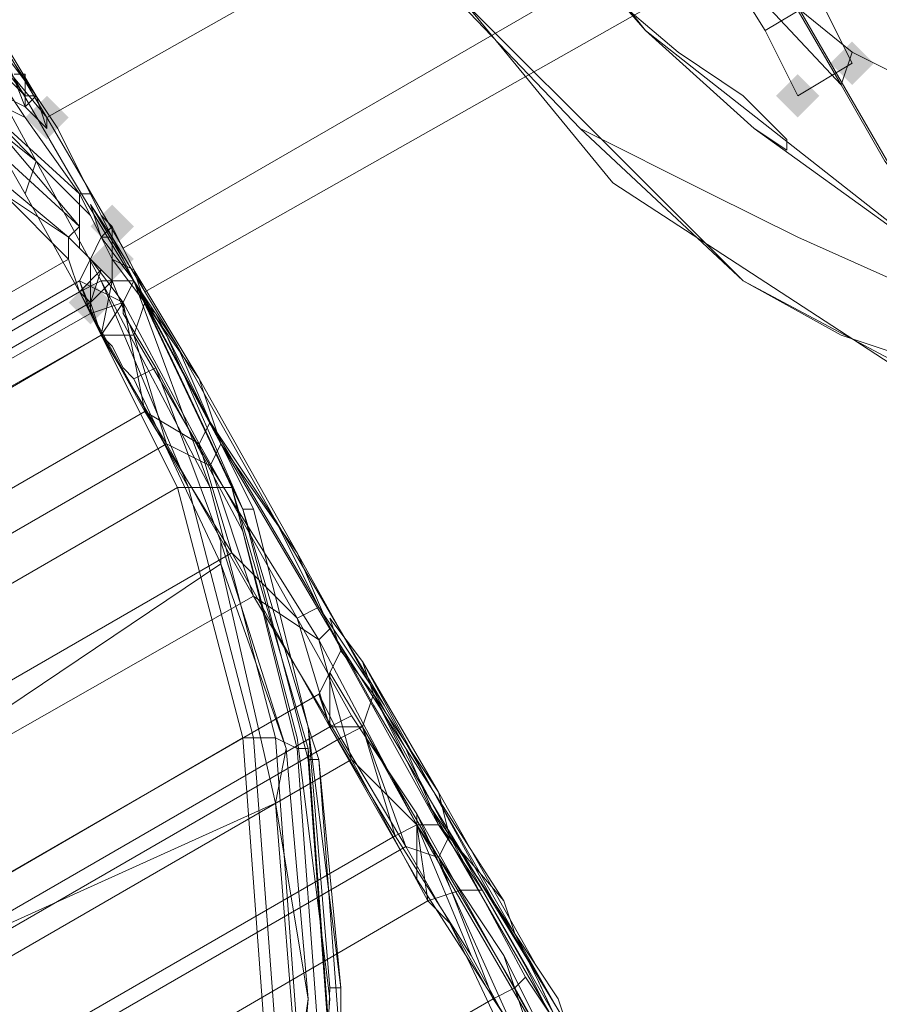
# Model space of a CAD drawing. Units: millimetres. Extents: x 325621 to 333159, y -78910 to -72358.
# Drawn here: x 327965 to 328000, y -77299 to -77259 of the extents above; entities that cross this region are included whole.
import ezdxf

# ---------------------------------------------------------------- set-up
doc = ezdxf.new("R2010")
doc.units = ezdxf.units.MM
doc.layers.add('МАФЫ НАШИ', color=250, linetype='Continuous', lineweight=25)

# ---------------------------------------------------------------- blocks, each defined once
blk = doc.blocks.new('орьнгл7')
at = {"layer": 'МАФЫ НАШИ'}
for points in [[(327999.615, -77260.76), (327999.169, -77260.314), (327998.723, -77259.868), (327998.277, -77260.314), (327997.831, -77260.76), (327998.277, -77261.206), (327998.723, -77261.652), (327999.169, -77261.206)], [(327999.615, -77260.76), (327999.169, -77260.314), (327998.723, -77259.868), (327998.277, -77260.314), (327997.831, -77260.76), (327998.277, -77261.206), (327998.723, -77261.652), (327999.169, -77261.206)], [(327997.385, -77262.098), (327996.939, -77261.652), (327996.493, -77261.206), (327996.047, -77261.652), (327995.601, -77262.098), (327996.047, -77262.545), (327996.493, -77262.991), (327996.939, -77262.545)], [(327997.385, -77262.098), (327996.939, -77261.652), (327996.493, -77261.206), (327996.047, -77261.652), (327995.601, -77262.098), (327996.047, -77262.545), (327996.493, -77262.991), (327996.939, -77262.545)], [(327966.609, -77262.991), (327966.163, -77262.545), (327965.717, -77262.098), (327965.271, -77262.545), (327964.825, -77262.991), (327965.271, -77263.437), (327965.717, -77263.883), (327966.163, -77263.437)], [(327969.285, -77267.451), (327968.839, -77267.005), (327968.393, -77266.559), (327967.947, -77267.005), (327967.501, -77267.451), (327967.947, -77267.897), (327968.393, -77268.343), (327968.839, -77267.897)], [(327969.285, -77268.789), (327968.839, -77268.343), (327968.393, -77267.897), (327967.947, -77268.343), (327967.501, -77268.789), (327967.947, -77269.235), (327968.393, -77269.681), (327968.839, -77269.235)], [(327968.393, -77270.573), (327967.947, -77270.127), (327967.501, -77269.681), (327967.055, -77270.127), (327966.609, -77270.573), (327967.055, -77271.019), (327967.501, -77271.465), (327967.947, -77271.019)], [(327968.393, -77270.573), (327967.947, -77270.127), (327967.501, -77269.681), (327967.055, -77270.127), (327966.609, -77270.573), (327967.055, -77271.019), (327967.501, -77271.465), (327967.947, -77271.019)]]:
    blk.add_hatch(color=18, dxfattribs=at).paths.add_polyline_path(points)
at = {"layer": 'МАФЫ НАШИ', "color": 18, "lineweight": 13}
for points in [[(327964.825, -77210.805), (327968.393, -77233.552), (327969.731, -77233.999), (327968.393, -77233.552), (327978.206, -77253.624), (327976.868, -77249.61), (327978.206, -77253.624), (327987.572, -77263.437), (327992.925, -77266.113), (327996.493, -77267.897), (328000.507, -77269.681), (327996.493, -77267.897), (327992.925, -77266.113), (327987.572, -77263.437), (327994.263, -77269.681), (327998.277, -77271.911), (328003.63, -77273.695)], [(328003.63, -77273.695), (327998.277, -77271.911), (327994.263, -77269.681), (328014.334, -77280.386)], [(328014.334, -77280.386), (327994.263, -77269.681), (327998.277, -77271.911), (328003.63, -77273.695)], [(328003.63, -77273.695), (327998.277, -77271.911), (327994.263, -77269.681), (327987.572, -77263.437), (327994.263, -77269.681), (327978.206, -77253.624)], [(328079.455, -77271.019), (328058.937, -77280.832), (328036.636, -77284.4), (328014.334, -77280.386), (327994.263, -77269.681), (327978.206, -77253.624), (327968.393, -77233.552), (327964.825, -77210.805), (327968.839, -77188.503), (327979.544, -77168.432), (327995.601, -77152.821), (328016.118, -77142.562), (328038.42, -77139.44), (328060.722, -77143.454)], [(328060.722, -77143.454), (328038.42, -77139.44), (328016.118, -77142.562), (327995.601, -77152.821), (327979.544, -77168.432), (327968.839, -77188.503), (327964.825, -77210.805), (327968.393, -77233.552), (327978.206, -77253.624), (327994.263, -77269.681), (328014.334, -77280.386), (328036.636, -77284.4), (328058.937, -77280.832), (328079.455, -77271.019)], [(327987.572, -77263.437), (327992.925, -77266.113), (327996.493, -77267.897), (328000.507, -77269.681), (327996.493, -77267.897), (327992.925, -77266.113), (327987.572, -77263.437), (327978.206, -77253.624), (327976.868, -77249.61), (327978.206, -77253.624), (327968.393, -77233.552), (327969.731, -77233.999), (327968.393, -77233.552), (327964.825, -77210.805), (327966.163, -77212.589), (327964.825, -77210.805), (327968.839, -77188.503), (327967.501, -77198.762), (327968.839, -77188.503)], [(328066.966, -77145.684), (328045.11, -77139.886), (328022.363, -77141.224), (328001.399, -77149.253), (327983.558, -77163.526), (327971.515, -77182.259), (327965.271, -77204.114), (327966.609, -77226.862), (327974.638, -77248.272), (327988.911, -77265.667), (328008.09, -77278.156), (328029.945, -77283.954), (328052.693, -77282.616), (328058.937, -77280.832), (328066.074, -77278.602), (328058.937, -77280.832), (328079.455, -77271.019)], [(327963.487, -77260.314), (327964.825, -77262.098), (327963.041, -77260.314), (327964.825, -77262.098), (327963.487, -77260.314), (327965.717, -77262.991), (327963.487, -77260.314)], [(327963.933, -77262.098), (327964.825, -77262.545), (327965.717, -77263.437), (327965.717, -77262.991), (327965.717, -77263.437), (327965.271, -77262.098), (327962.595, -77257.638)], [(327963.933, -77260.314), (327964.825, -77262.545), (327963.933, -77262.098)], [(327962.595, -77257.638), (327965.271, -77262.098), (327963.933, -77260.314)], [(327998.723, -77260.314), (328007.644, -77264.775), (328012.55, -77267.451), (328007.644, -77264.775), (327998.723, -77260.314), (327998.277, -77261.652), (327991.587, -77254.516), (327998.723, -77260.314), (327991.587, -77254.516), (327986.234, -77246.487), (327988.018, -77246.487), (327986.234, -77246.487), (327981.774, -77237.567), (327983.558, -77235.783), (327981.774, -77237.567), (327979.098, -77228.646), (327975.53, -77222.402)], [(327971.515, -77212.143), (327971.961, -77215.711), (327972.407, -77214.819), (327971.961, -77215.711), (327973.299, -77217.941), (327975.53, -77222.402), (327979.098, -77228.646), (327981.774, -77237.567), (327983.558, -77235.783), (327981.774, -77237.567), (327986.234, -77246.487), (327988.018, -77246.487), (327986.234, -77246.487), (327991.587, -77254.516), (327998.723, -77260.314), (327991.587, -77254.516), (327998.277, -77261.652), (327998.723, -77260.314), (327998.277, -77261.652)], [(327963.041, -77262.991), (327965.271, -77264.775), (327964.825, -77266.113), (327963.041, -77262.991)], [(327963.933, -77262.098), (327964.825, -77262.545), (327965.271, -77262.098), (327965.717, -77263.437), (327964.825, -77262.545), (327965.717, -77263.437), (327965.717, -77262.991), (327965.717, -77263.437), (327965.271, -77262.098), (327962.595, -77257.638)], [(327990.695, -77252.286), (327995.155, -77259.422), (327997.385, -77258.084), (327995.155, -77259.422), (327996.493, -77262.098), (327998.723, -77260.76), (327996.493, -77262.098), (327995.155, -77259.422), (327997.385, -77258.084), (327995.155, -77259.422), (327990.695, -77252.286)], [(327977.76, -77224.186), (327981.774, -77231.322), (327987.572, -77241.135), (327993.371, -77250.948), (327997.385, -77258.084), (327998.723, -77260.76), (327996.493, -77262.098), (327998.723, -77260.76), (327997.385, -77258.084), (327993.371, -77250.948), (327987.572, -77241.135), (327981.774, -77231.322), (327977.76, -77224.186)], [(327990.695, -77252.286), (327995.155, -77259.422), (327997.385, -77258.084), (327995.155, -77259.422), (327996.493, -77262.098), (327998.723, -77260.76), (327996.493, -77262.098), (327995.155, -77259.422), (327997.385, -77258.084), (327995.155, -77259.422), (327990.695, -77252.286)], [(327977.76, -77224.186), (327981.774, -77231.322), (327987.572, -77241.135), (327993.371, -77250.948), (327997.385, -77258.084), (327998.723, -77260.76), (327996.493, -77262.098), (327998.723, -77260.76), (327997.385, -77258.084), (327993.371, -77250.948), (327987.572, -77241.135), (327981.774, -77231.322), (327977.76, -77224.186)], [(327975.976, -77302.241), (327976.422, -77299.119), (327975.53, -77310.27), (327976.422, -77299.119), (327975.084, -77291.091), (327975.53, -77288.86), (327976.422, -77299.119), (327975.53, -77288.86), (327972.853, -77281.278), (327972.853, -77280.386), (327975.53, -77288.86), (327972.853, -77280.386), (327972.853, -77281.278), (327969.285, -77273.695), (327970.177, -77273.249), (327972.853, -77280.386), (327970.177, -77273.249), (327973.745, -77279.94), (327970.177, -77273.249), (327968.839, -77271.019), (327970.177, -77273.249), (327969.285, -77273.695), (327968.839, -77273.249), (327968.393, -77272.357), (327967.947, -77271.911), (327967.055, -77269.681), (327968.839, -77270.573), (327967.055, -77269.681), (327967.501, -77268.789), (327968.839, -77270.573), (327967.947, -77271.911), (327968.839, -77270.573), (327968.839, -77271.019), (327968.839, -77270.573), (327969.285, -77269.681), (327973.299, -77278.156), (327975.976, -77288.86), (327976.868, -77300.903), (327975.976, -77288.86), (327975.084, -77288.414), (327975.976, -77288.86), (327973.299, -77278.156), (327972.407, -77278.156), (327975.084, -77288.414), (327972.407, -77278.156), (327971.515, -77278.156), (327971.069, -77278.156), (327973.745, -77288.414), (327974.191, -77288.414), (327975.084, -77300.457)], [(327977.314, -77300.903), (327976.422, -77288.86), (327975.976, -77288.86), (327976.422, -77288.86), (327976.422, -77289.306), (327976.422, -77288.86), (327977.314, -77300.903)], [(327977.314, -77301.349), (327976.422, -77289.306), (327977.314, -77301.349)], [(327977.76, -77301.349), (327976.868, -77289.306), (327977.76, -77298.673), (327976.422, -77287.968), (327976.868, -77289.306), (327976.422, -77287.968), (327974.191, -77279.048), (327970.177, -77271.019), (327969.731, -77270.573), (327969.285, -77269.681), (327968.839, -77268.789), (327967.501, -77266.559), (327968.393, -77267.897), (327971.069, -77272.357), (327975.084, -77279.494), (327979.544, -77287.076), (327983.112, -77293.321), (327986.68, -77299.565)], [(327990.249, -77306.256), (327981.774, -77291.537), (327986.68, -77299.565), (327983.112, -77293.321), (327979.544, -77287.076), (327976.868, -77283.062), (327979.098, -77287.076), (327976.868, -77283.062), (327975.976, -77283.508), (327976.868, -77283.062), (327972.407, -77275.479), (327971.961, -77276.371), (327972.407, -77275.479), (327969.285, -77269.681), (327968.839, -77270.573), (327969.285, -77269.681), (327966.609, -77265.221), (327963.487, -77259.868), (327966.609, -77265.221), (327969.285, -77269.681), (327967.947, -77269.681), (327965.271, -77264.775), (327962.595, -77259.868), (327965.271, -77264.775), (327963.041, -77262.991)], [(327986.234, -77251.394), (327965.717, -77262.991), (327986.234, -77251.394)], [(327986.234, -77251.394), (327965.717, -77262.991), (327986.234, -77251.394)], [(327988.911, -77256.746), (327968.839, -77268.343), (327988.911, -77256.746)], [(327990.249, -77258.53), (327969.731, -77270.127), (327990.249, -77258.53)], [(327988.911, -77256.746), (327968.839, -77268.343), (327969.731, -77270.127), (327968.839, -77268.343), (327965.717, -77262.991), (327961.703, -77256.3)], [(327961.703, -77256.3), (327965.717, -77262.991), (327968.839, -77268.343), (327969.731, -77270.127), (327968.839, -77268.343), (327988.911, -77256.746)], [(327986.234, -77251.394), (327965.717, -77262.991), (327986.234, -77251.394)], [(327986.234, -77251.394), (327965.717, -77262.991), (327986.234, -77251.394)], [(327988.911, -77256.746), (327968.839, -77268.343), (327988.911, -77256.746)], [(327990.249, -77258.53), (327969.731, -77270.127), (327990.249, -77258.53)], [(327988.911, -77256.746), (327968.839, -77268.343), (327969.731, -77270.127), (327968.839, -77268.343), (327965.717, -77262.991), (327961.703, -77256.3)], [(327961.703, -77256.3), (327965.717, -77262.991), (327968.839, -77268.343), (327969.731, -77270.127), (327968.839, -77268.343), (327988.911, -77256.746)], [(327979.99, -77246.487), (327984.004, -77252.286), (327990.249, -77259.422), (327984.004, -77252.286), (327990.249, -77259.422), (327994.709, -77263.437), (328002.737, -77269.235), (327994.709, -77263.437), (327990.249, -77259.422), (327994.709, -77263.437), (328002.737, -77269.235), (328007.644, -77271.911), (328008.982, -77273.695), (328007.644, -77271.911), (328008.09, -77271.911), (328007.644, -77271.911), (328008.982, -77273.695), (328007.644, -77271.911), (328002.737, -77269.235)], [(327974.638, -77248.272), (327988.911, -77265.667), (327974.638, -77248.272)], [(327974.638, -77248.272), (327988.911, -77265.667), (327974.638, -77248.272)], [(327964.379, -77261.206), (327964.825, -77261.206), (327964.825, -77261.652), (327964.825, -77262.098), (327965.271, -77262.098), (327964.825, -77262.098), (327964.825, -77261.652), (327964.825, -77261.206), (327964.379, -77261.206)], [(327963.487, -77260.314), (327965.717, -77262.991), (327963.487, -77260.314), (327964.825, -77262.098), (327963.041, -77260.314), (327964.825, -77262.098), (327963.487, -77260.314)], [(327962.149, -77261.652), (327967.055, -77267.451), (327962.149, -77261.652), (327967.055, -77266.559), (327967.055, -77266.113), (327962.149, -77261.652), (327967.055, -77266.559), (327962.149, -77261.652)], [(327986.68, -77304.025), (327984.45, -77297.335), (327986.68, -77304.025)], [(327986.68, -77305.364), (327983.112, -77297.781), (327982.666, -77296.889), (327982.22, -77295.997), (327981.328, -77295.105), (327982.666, -77294.659), (327984.45, -77297.335), (327982.666, -77294.659), (327983.558, -77294.659), (327985.342, -77297.781), (327983.558, -77294.659), (327982.666, -77294.659), (327980.882, -77291.983), (327981.774, -77291.983), (327983.558, -77294.659), (327981.774, -77291.983), (327984.45, -77295.105), (327984.896, -77296.443), (327985.342, -77297.335), (327985.788, -77298.227), (327985.342, -77297.335), (327984.896, -77296.443), (327984.45, -77295.105), (327980.436, -77288.86), (327975.976, -77280.832), (327971.961, -77273.695), (327969.285, -77269.235), (327968.393, -77267.451), (327969.285, -77269.235), (327968.393, -77268.789), (327969.285, -77269.235), (327969.731, -77270.573), (327968.393, -77268.789), (327969.731, -77270.573), (327969.285, -77271.911), (327969.731, -77270.573), (327972.853, -77276.371), (327972.407, -77277.264), (327972.853, -77276.371), (327977.314, -77283.954), (327976.868, -77284.4), (327977.314, -77283.954), (327981.774, -77291.983), (327980.882, -77291.983), (327976.868, -77284.4), (327972.407, -77277.264), (327969.285, -77271.911), (327968.393, -77269.681), (327967.947, -77271.911), (327967.501, -77270.573), (327968.393, -77269.681), (327967.501, -77270.573), (327967.947, -77269.235), (327968.393, -77269.681), (327967.501, -77270.573), (327968.393, -77269.681), (327967.947, -77269.235), (327967.055, -77268.343), (327967.947, -77269.235), (327967.055, -77270.127), (327966.609, -77268.789), (327963.933, -77266.113), (327966.609, -77267.897), (327963.933, -77266.113)], [(327961.257, -77263.437), (327966.609, -77267.897), (327966.609, -77268.789), (327966.609, -77267.897), (327967.055, -77268.343), (327966.609, -77267.897), (327967.055, -77267.451), (327967.055, -77268.343), (327967.055, -77267.451), (327967.055, -77266.559), (327967.501, -77267.005), (327967.055, -77266.113), (327967.501, -77266.113), (327967.055, -77266.113), (327964.825, -77262.991), (327967.055, -77266.113), (327962.149, -77261.652), (327964.825, -77262.991), (327962.149, -77261.652)], [(327962.149, -77261.652), (327967.055, -77266.113), (327967.055, -77266.559), (327967.055, -77266.113), (327967.501, -77267.005), (327967.055, -77266.559), (327962.149, -77261.652), (327967.055, -77266.559), (327962.149, -77261.652)], [(327961.703, -77262.545), (327967.055, -77267.451), (327966.609, -77267.897), (327961.257, -77263.437)], [(327963.933, -77266.113), (327966.609, -77268.789), (327967.055, -77270.127), (327967.501, -77270.573), (327915.761, -77300.457)], [(327855.101, -77333.017), (327966.609, -77268.789), (327855.101, -77333.017)], [(327962.149, -77261.652), (327967.055, -77267.451), (327961.703, -77262.545)], [(327991.587, -77260.314), (327988.464, -77257.638), (327991.587, -77260.314)], [(327991.587, -77260.314), (327988.464, -77257.638), (327991.587, -77260.314)], [(327950.998, -77259.422), (327958.58, -77262.545), (327853.763, -77323.205), (327958.58, -77262.545), (327963.933, -77266.113), (327854.209, -77329.449), (327963.933, -77266.113), (327966.609, -77268.789), (327967.055, -77270.127), (327967.501, -77270.573)], [(327962.595, -77259.868), (327965.271, -77264.775), (327964.825, -77266.113), (327967.055, -77270.127), (327967.947, -77269.681)], [(327972.853, -77280.386), (327970.177, -77273.249), (327969.285, -77273.695), (327972.853, -77281.278), (327972.853, -77280.386), (327970.177, -77273.249), (327973.745, -77279.94), (327970.177, -77273.249), (327968.839, -77271.019), (327970.177, -77273.249), (327969.285, -77273.695), (327968.839, -77273.249), (327968.393, -77272.357), (327967.947, -77271.911), (327967.055, -77269.681), (327968.839, -77270.573), (327967.947, -77271.911), (327968.839, -77270.573), (327968.839, -77271.019), (327968.839, -77270.573), (327969.285, -77269.681), (327967.947, -77269.681), (327965.271, -77264.775), (327967.947, -77269.681), (327972.407, -77278.156), (327971.515, -77278.156), (327967.947, -77269.681), (327971.515, -77278.156), (327967.055, -77270.127), (327971.515, -77278.156), (327972.407, -77278.156), (327975.084, -77288.414), (327972.407, -77278.156), (327969.285, -77269.681), (327972.407, -77278.156), (327973.299, -77278.156), (327969.285, -77269.681), (327966.609, -77265.221), (327963.487, -77259.868), (327966.609, -77265.221), (327969.285, -77269.681), (327967.947, -77267.897), (327967.501, -77268.789), (327967.947, -77267.897), (327969.285, -77269.681), (327968.839, -77270.573)], [(327975.084, -77300.457), (327974.191, -77288.414), (327973.745, -77288.414), (327974.638, -77300.457)], [(327974.638, -77300.457), (327973.745, -77288.414), (327971.069, -77278.156), (327967.055, -77270.127), (327964.825, -77266.113), (327963.041, -77262.991)], [(327855.993, -77334.356), (327967.055, -77270.127), (327855.993, -77334.356)], [(327860.9, -77341.938), (327971.069, -77278.156), (327860.9, -77341.938)], [(327868.482, -77349.521), (327973.745, -77288.414), (327868.482, -77349.521)], [(327963.933, -77260.314), (327964.825, -77262.545), (327963.933, -77262.098), (327962.595, -77260.314)], [(327964.825, -77262.991), (327963.041, -77260.314), (327964.825, -77262.991)], [(327964.825, -77262.991), (327963.041, -77260.314), (327964.825, -77262.991)], [(327994.263, -77262.098), (327991.587, -77260.314), (327994.263, -77262.098)], [(327994.263, -77262.098), (327991.587, -77260.314), (327994.263, -77262.098)], [(327964.825, -77262.991), (327962.149, -77261.652), (327967.055, -77266.113), (327964.825, -77262.991), (327967.055, -77266.113), (327967.501, -77266.113), (327967.055, -77266.113), (327967.501, -77267.005), (327967.055, -77266.113)], [(327964.825, -77262.545), (327964.825, -77262.098), (327964.825, -77262.545)], [(327964.825, -77262.545), (327964.825, -77262.098), (327964.825, -77262.545)], [(327994.263, -77262.098), (327996.047, -77263.883), (327994.263, -77262.098)], [(327994.263, -77262.098), (327996.047, -77263.883), (327994.263, -77262.098)], [(327963.933, -77266.113), (327961.257, -77263.437), (327963.933, -77266.113), (327958.58, -77262.545), (327961.257, -77263.437), (327966.609, -77267.897), (327963.933, -77266.113), (327966.609, -77268.789), (327966.609, -77267.897), (327966.609, -77268.789), (327967.055, -77270.127), (327967.947, -77269.235), (327967.055, -77268.343), (327967.947, -77269.235), (327967.055, -77270.127), (327964.825, -77266.113), (327963.041, -77262.991)], [(327961.703, -77262.545), (327967.055, -77267.451), (327966.609, -77267.897)], [(327964.825, -77262.545), (327964.825, -77262.545)], [(327996.047, -77264.329), (327994.709, -77263.437), (327996.047, -77264.329)], [(327996.047, -77264.329), (327994.709, -77263.437), (327996.047, -77264.329)], [(327996.047, -77263.883), (327996.047, -77264.329), (327996.047, -77263.883)], [(327996.047, -77263.883), (327996.047, -77264.329), (327996.047, -77263.883)], [(327988.911, -77265.667), (328008.09, -77278.156), (327988.911, -77265.667)], [(327988.911, -77265.667), (328008.09, -77278.156), (327988.911, -77265.667)], [(327986.68, -77304.025), (327984.45, -77297.335), (327986.68, -77304.025)], [(327986.68, -77305.364), (327983.112, -77297.781), (327982.666, -77296.889), (327982.22, -77295.997), (327981.328, -77295.105), (327982.666, -77294.659), (327984.45, -77297.335), (327982.666, -77294.659), (327983.558, -77294.659), (327985.342, -77297.781), (327983.558, -77294.659), (327981.774, -77291.983), (327983.558, -77294.659), (327982.666, -77294.659), (327980.882, -77291.983), (327981.774, -77291.983), (327980.436, -77288.86), (327984.45, -77295.105), (327981.774, -77291.983), (327984.45, -77295.105), (327984.896, -77296.443), (327985.342, -77297.335), (327985.788, -77298.227), (327989.357, -77305.81)], [(327989.357, -77305.81), (327985.788, -77298.227), (327985.342, -77297.335), (327984.896, -77296.443), (327984.45, -77295.105), (327980.436, -77288.86), (327975.976, -77280.832), (327971.961, -77273.695), (327969.285, -77269.235), (327968.393, -77267.451), (327967.947, -77267.005), (327967.501, -77266.113), (327967.947, -77267.005), (327968.393, -77267.451), (327967.947, -77267.897), (327968.393, -77268.789), (327968.393, -77267.451), (327968.393, -77268.789), (327967.947, -77267.897)], [(327986.68, -77299.565), (327981.774, -77291.537), (327990.249, -77306.256)], [(327989.357, -77306.702), (327980.882, -77291.537), (327978.206, -77287.522), (327975.976, -77283.508), (327978.206, -77287.522), (327977.314, -77287.968), (327975.976, -77283.508), (327977.314, -77287.968), (327973.299, -77280.832), (327975.976, -77283.508), (327971.961, -77276.371), (327968.839, -77270.573), (327967.501, -77268.789), (327968.839, -77270.573), (327969.285, -77269.681), (327967.947, -77267.897), (327967.501, -77268.789), (327967.947, -77267.897), (327969.285, -77269.681), (327967.947, -77267.897), (327968.393, -77267.897), (327967.501, -77266.559), (327967.947, -77267.897), (327967.501, -77266.559), (327968.839, -77268.789), (327969.285, -77269.681), (327970.623, -77271.911), (327969.285, -77269.681), (327969.731, -77270.573), (327970.177, -77271.019), (327974.191, -77279.048), (327973.745, -77279.048), (327974.191, -77279.048), (327976.422, -77287.968), (327973.745, -77279.048), (327970.623, -77271.911), (327973.745, -77279.048), (327970.623, -77271.911), (327973.745, -77279.048), (327976.422, -77287.968), (327973.745, -77279.048), (327976.422, -77287.968), (327977.314, -77298.673), (327976.868, -77310.27)], [(327977.314, -77301.349), (327976.422, -77289.306), (327976.868, -77289.306), (327976.422, -77289.306), (327973.745, -77279.048), (327974.191, -77279.048), (327973.745, -77279.048), (327969.731, -77270.573), (327970.177, -77271.019), (327969.731, -77270.573), (327969.285, -77269.681), (327968.839, -77268.789), (327967.501, -77266.559), (327968.393, -77267.897), (327971.069, -77272.357), (327975.084, -77279.494), (327979.544, -77287.076), (327983.112, -77293.321), (327986.68, -77299.565)], [(327990.249, -77306.256), (327981.774, -77291.537), (327990.249, -77306.256)], [(327989.357, -77306.702), (327980.882, -77291.537)], [(327967.055, -77267.451), (327967.055, -77268.343), (327967.055, -77267.451), (327967.055, -77266.559), (327967.501, -77267.005)], [(327967.501, -77266.559), (327968.839, -77268.789), (327969.285, -77269.681), (327970.623, -77271.911), (327969.285, -77269.681), (327969.731, -77270.573), (327969.285, -77271.911), (327969.731, -77270.573), (327968.393, -77268.789)], [(327968.393, -77267.897), (327967.947, -77267.897), (327968.393, -77267.897), (327967.501, -77266.559), (327967.947, -77267.897), (327969.285, -77269.681), (327968.393, -77267.897), (327971.069, -77272.357), (327969.285, -77269.681), (327971.069, -77272.357)], [(327967.947, -77267.897), (327967.501, -77267.005), (327967.947, -77267.897)], [(327967.947, -77267.897), (327967.501, -77267.005), (327967.947, -77267.897)], [(327968.393, -77267.451), (327968.393, -77267.451)], [(327968.393, -77267.451), (327969.285, -77269.235), (327968.393, -77268.789), (327969.285, -77269.235), (327969.731, -77270.573), (327969.285, -77269.235), (327971.961, -77273.695), (327969.731, -77270.573), (327972.853, -77276.371), (327972.407, -77277.264), (327972.853, -77276.371), (327977.314, -77283.954), (327976.868, -77284.4), (327977.314, -77283.954), (327980.436, -77288.86), (327975.976, -77280.832), (327977.314, -77283.954), (327975.976, -77280.832)], [(327967.055, -77268.343), (327966.609, -77267.897), (327967.055, -77268.343)], [(327855.993, -77334.802), (327855.993, -77334.356), (327855.101, -77333.017), (327966.609, -77268.789), (327855.101, -77333.017)], [(327967.501, -77271.019), (327968.839, -77270.573), (327967.501, -77271.019), (327969.731, -77275.033), (327968.839, -77270.573), (327967.501, -77268.789), (327967.501, -77271.019), (327967.055, -77269.681), (327967.501, -77268.789), (327967.055, -77269.681)], [(327967.501, -77268.789), (327968.839, -77270.573), (327971.961, -77276.371)], [(327968.393, -77268.789), (327968.393, -77269.681), (327968.393, -77268.789)], [(327968.393, -77268.789), (327968.393, -77268.789)], [(327968.393, -77268.789), (327968.393, -77269.681), (327968.393, -77268.789)], [(327914.869, -77300.903), (327915.761, -77300.457), (327967.501, -77270.573), (327968.393, -77269.681), (327967.947, -77269.235), (327967.501, -77270.573), (327967.947, -77269.235), (327968.393, -77269.681), (327967.501, -77270.573), (327967.947, -77271.911), (327968.393, -77269.681), (327967.947, -77271.911)], [(327975.084, -77279.494), (327972.407, -77275.479), (327975.084, -77279.494), (327971.069, -77272.357), (327972.407, -77275.479), (327969.285, -77269.681), (327968.839, -77270.573), (327969.285, -77269.681), (327973.299, -77278.156), (327969.731, -77270.573), (327973.745, -77279.048), (327973.299, -77278.156), (327973.745, -77279.048), (327976.422, -77289.306), (327977.314, -77301.349)], [(327977.314, -77300.903), (327976.422, -77288.86), (327976.422, -77289.306), (327976.422, -77288.86), (327973.299, -77278.156), (327976.422, -77288.86), (327975.976, -77288.86), (327976.422, -77288.86), (327977.314, -77300.903)], [(327975.084, -77300.457), (327974.191, -77288.414), (327973.745, -77288.414), (327971.069, -77278.156), (327971.515, -77278.156), (327971.069, -77278.156), (327967.055, -77270.127)], [(327968.393, -77269.681), (327969.285, -77271.911), (327967.947, -77271.911), (327970.623, -77276.371), (327969.285, -77271.911), (327970.623, -77276.371)], [(327969.285, -77269.681), (327969.285, -77269.681)], [(327974.638, -77300.457), (327973.745, -77288.414), (327974.191, -77288.414), (327975.084, -77300.457)], [(327868.482, -77349.521), (327973.745, -77288.414), (327868.482, -77349.521)], [(327860.9, -77341.938), (327971.069, -77278.156), (327860.9, -77341.938)], [(327855.993, -77334.356), (327967.055, -77270.127), (327855.993, -77334.356)], [(327967.501, -77270.573), (327967.501, -77270.573)], [(327975.53, -77310.27), (327976.422, -77299.119), (327975.976, -77302.241), (327975.53, -77310.27), (327975.976, -77302.241), (327974.191, -77314.73), (327933.157, -77330.341), (327975.976, -77302.241), (327933.157, -77330.341), (327923.79, -77314.284), (327975.084, -77291.091), (327923.79, -77314.284), (327972.853, -77281.278), (327923.79, -77314.284), (327916.207, -77301.349), (327967.947, -77271.911), (327968.393, -77272.357), (327968.839, -77273.249), (327969.285, -77273.695), (327972.853, -77281.278)], [(327972.407, -77277.264), (327969.285, -77271.911)], [(327972.853, -77276.371), (327975.976, -77280.832), (327971.961, -77273.695), (327972.853, -77276.371), (327971.961, -77273.695)], [(327973.299, -77280.832), (327975.976, -77283.508), (327973.299, -77280.832), (327977.314, -77287.968), (327975.976, -77283.508), (327971.961, -77276.371), (327973.299, -77280.832), (327969.731, -77275.033), (327971.961, -77276.371), (327969.731, -77275.033)], [(327986.68, -77299.565), (327981.774, -77291.537), (327986.68, -77299.565), (327983.112, -77293.321), (327979.544, -77287.076), (327975.084, -77279.494), (327976.868, -77283.062), (327975.976, -77283.508), (327976.868, -77283.062), (327979.098, -77287.076), (327976.868, -77283.062), (327979.544, -77287.076), (327976.868, -77283.062), (327972.407, -77275.479), (327971.961, -77276.371), (327972.407, -77275.479)], [(327974.191, -77282.616), (327972.407, -77277.264), (327974.191, -77282.616), (327970.623, -77276.371), (327972.407, -77277.264), (327976.868, -77284.4), (327974.191, -77282.616), (327978.206, -77289.306), (327976.868, -77284.4), (327978.206, -77289.306)], [(327974.638, -77300.457), (327973.745, -77288.414), (327971.069, -77278.156)], [(327971.515, -77278.156), (327974.191, -77288.414), (327971.515, -77278.156)], [(327971.515, -77278.156), (327974.191, -77288.414), (327971.515, -77278.156)], [(327973.299, -77278.156), (327975.976, -77288.86), (327976.868, -77300.903), (327975.976, -77288.86), (327975.084, -77288.414), (327975.976, -77288.86), (327973.299, -77278.156), (327972.407, -77278.156)], [(327973.299, -77278.156), (327976.422, -77288.86), (327973.299, -77278.156)], [(327973.745, -77279.048), (327976.422, -77287.968), (327977.314, -77298.673), (327976.868, -77310.27)], [(327973.745, -77279.94), (327975.976, -77288.414), (327973.745, -77279.94)], [(327973.745, -77279.94), (327975.976, -77288.414), (327973.745, -77279.94)], [(327975.53, -77288.86), (327972.853, -77280.386), (327972.853, -77281.278), (327975.53, -77288.86), (327972.853, -77281.278), (327975.084, -77291.091), (327975.976, -77302.241), (327975.084, -77291.091), (327976.422, -77299.119), (327975.084, -77291.091), (327975.53, -77288.86), (327976.422, -77299.119)], [(327928.25, -77322.313), (327979.99, -77292.429), (327983.112, -77297.335), (327985.788, -77302.241)], [(327985.788, -77302.241), (327983.112, -77297.335), (327979.99, -77292.429), (327980.882, -77291.983), (327983.112, -77297.335), (327980.882, -77291.983), (327988.911, -77305.81), (327980.882, -77291.983), (327978.652, -77287.968), (327980.882, -77291.983), (327979.99, -77292.429), (327978.652, -77287.968), (327979.098, -77286.63), (327981.328, -77291.091), (327979.098, -77286.63), (327982.22, -77292.429), (327981.774, -77290.644), (327979.098, -77286.63), (327981.774, -77290.644), (327978.652, -77285.292), (327979.098, -77286.63), (327977.76, -77284.846), (327979.098, -77286.63), (327978.652, -77285.292), (327977.314, -77283.508), (327977.76, -77284.846), (327977.314, -77283.508), (327978.652, -77285.292), (327979.098, -77286.63), (327978.652, -77285.292), (327981.328, -77290.198), (327978.652, -77285.292), (327977.314, -77283.508), (327978.652, -77285.292), (327981.774, -77290.644), (327985.788, -77297.781), (327986.68, -77299.119), (327987.126, -77300.457)], [(327987.126, -77300.457), (327986.68, -77299.119), (327985.788, -77297.781), (327982.22, -77292.429), (327985.788, -77297.781), (327981.774, -77290.644), (327982.22, -77292.429), (327985.342, -77298.227), (327984.896, -77298.673), (327981.774, -77293.321), (327982.22, -77292.429), (327981.774, -77293.321), (327978.652, -77287.968), (327979.098, -77286.63), (327978.652, -77287.968), (327977.314, -77285.738), (327977.76, -77284.846), (327977.314, -77285.738), (327978.652, -77287.968), (327979.098, -77286.63), (327977.76, -77284.846), (327979.098, -77286.63), (327982.22, -77292.429), (327985.342, -77298.227), (327988.018, -77302.241), (327985.342, -77298.227), (327984.896, -77298.673), (327987.126, -77302.687)], [(327980.436, -77292.875), (327978.652, -77287.968), (327980.436, -77292.875), (327977.76, -77288.414), (327978.652, -77287.968), (327977.314, -77285.738), (327978.652, -77287.968), (327979.098, -77286.63), (327977.76, -77284.846), (327979.098, -77286.63), (327978.652, -77285.292), (327977.314, -77283.508), (327977.76, -77284.846), (327977.314, -77283.508), (327978.652, -77285.292), (327979.098, -77286.63), (327977.76, -77284.846), (327979.098, -77286.63), (327981.328, -77291.091), (327979.098, -77286.63), (327978.652, -77287.968), (327980.882, -77291.983), (327979.99, -77292.429), (327978.652, -77287.968), (327979.99, -77292.429), (327977.314, -77287.968), (327925.574, -77317.852)], [(327980.882, -77294.213), (327977.314, -77287.968), (327978.206, -77287.522), (327975.976, -77283.508)], [(327985.788, -77297.781), (327986.68, -77299.119), (327987.126, -77300.457)], [(327987.126, -77300.457), (327986.68, -77299.119), (327985.788, -77297.781), (327981.774, -77290.644), (327978.652, -77285.292), (327979.098, -77286.63), (327978.652, -77285.292), (327981.328, -77290.198), (327984.004, -77295.105), (327981.328, -77291.091), (327984.004, -77295.105), (327986.68, -77299.565)], [(327986.68, -77299.565), (327984.004, -77295.105), (327981.328, -77290.198), (327978.652, -77285.292), (327977.314, -77283.508), (327978.652, -77285.292), (327981.774, -77290.644), (327979.098, -77286.63), (327982.22, -77292.429), (327985.342, -77298.227), (327984.896, -77298.673), (327987.126, -77302.687), (327984.896, -77298.673), (327984.004, -77299.119), (327981.774, -77293.321), (327984.004, -77299.119), (327980.436, -77292.875), (327981.774, -77293.321)], [(327977.314, -77283.954), (327981.774, -77291.983), (327980.882, -77291.983), (327976.868, -77284.4)], [(327977.76, -77288.414), (327976.868, -77286.63), (327977.314, -77285.738), (327976.868, -77286.63), (327977.314, -77287.968), (327977.314, -77285.738), (327977.76, -77284.846), (327977.314, -77285.738), (327978.652, -77287.968), (327979.098, -77286.63), (327978.652, -77287.968), (327981.774, -77293.321), (327982.22, -77292.429), (327981.774, -77293.321), (327984.896, -77298.673), (327985.342, -77298.227), (327982.22, -77292.429), (327985.788, -77297.781), (327981.774, -77290.644), (327982.22, -77292.429), (327981.774, -77290.644)], [(327981.774, -77291.537), (327979.098, -77287.076), (327981.774, -77291.537)], [(327981.774, -77291.537), (327979.098, -77287.076), (327981.774, -77291.537)], [(327978.206, -77287.522), (327980.882, -77291.537), (327978.206, -77287.522), (327977.314, -77287.968), (327980.882, -77294.213), (327984.896, -77300.457), (327988.464, -77307.148), (327989.357, -77306.702), (327984.896, -77300.457), (327989.357, -77306.702), (327980.882, -77291.537), (327984.896, -77300.457)], [(327984.896, -77300.457), (327980.882, -77294.213), (327977.314, -77287.968), (327925.574, -77317.852)], [(327976.868, -77310.27), (327977.314, -77298.673), (327976.422, -77287.968), (327977.76, -77298.673), (327977.314, -77298.673), (327977.76, -77298.673), (327976.868, -77289.306), (327977.76, -77301.349), (327977.76, -77298.673), (327977.76, -77301.349)], [(327977.76, -77301.349), (327976.868, -77289.306), (327976.422, -77287.968), (327976.868, -77289.306), (327977.76, -77298.673), (327976.868, -77289.306), (327977.76, -77301.349), (327977.76, -77298.673), (327977.314, -77298.673), (327976.422, -77287.968), (327977.76, -77298.673), (327977.314, -77298.673), (327976.868, -77310.27)], [(327977.314, -77287.968), (327978.652, -77287.968)], [(327975.976, -77288.414), (327977.314, -77299.119), (327975.976, -77288.414)], [(327975.976, -77288.414), (327977.314, -77299.119), (327975.976, -77288.414)], [(327981.328, -77295.105), (327982.666, -77294.659), (327980.882, -77291.983), (327981.328, -77295.105), (327978.206, -77289.306), (327980.882, -77291.983), (327988.911, -77305.81), (327980.882, -77291.983), (327983.112, -77297.335), (327980.882, -77291.983), (327979.99, -77292.429), (327983.112, -77297.335)], [(327989.357, -77304.917), (327981.328, -77291.091), (327989.357, -77304.917)], [(327989.357, -77304.917), (327981.328, -77291.091), (327989.357, -77304.917)], [(327980.882, -77291.537), (327980.882, -77294.213), (327980.882, -77291.537)], [(327979.99, -77292.429), (327928.25, -77322.313), (327928.696, -77322.759), (327928.696, -77323.205), (327929.142, -77323.651), (327929.588, -77325.881)], [(327930.034, -77324.989), (327981.328, -77295.105), (327982.22, -77295.997), (327982.666, -77296.889), (327983.112, -77297.781), (327986.68, -77305.364)], [(327989.803, -77327.219), (327893.906, -77382.527), (327989.803, -77327.219), (327992.033, -77320.975), (327887.215, -77381.635), (327992.033, -77320.975), (327991.587, -77313.838), (327881.417, -77377.621), (327991.587, -77313.838), (327988.018, -77306.702), (327985.788, -77302.241), (327983.112, -77297.335), (327985.788, -77302.241), (327988.911, -77305.81), (327985.788, -77302.241), (327988.018, -77306.702), (327989.357, -77307.594), (327988.018, -77306.702), (327991.587, -77313.838), (327989.357, -77307.594), (327992.925, -77316.96)], [(327984.45, -77297.335), (327987.572, -77303.579), (327984.45, -77297.335)], [(327984.45, -77297.335), (327987.572, -77303.579), (327984.45, -77297.335)], [(327988.464, -77304.025), (327985.342, -77297.781), (327988.464, -77304.025), (327985.342, -77297.781), (327988.464, -77304.025), (327985.788, -77298.227), (327989.357, -77305.81)], [(327992.479, -77313.838), (327987.126, -77302.687), (327986.234, -77303.133), (327992.033, -77315.176), (327992.479, -77313.838), (327987.126, -77302.687), (327992.925, -77313.392), (327987.126, -77302.687), (327986.234, -77303.133), (327985.342, -77301.795), (327984.896, -77300.457), (327984.004, -77299.119), (327984.896, -77298.673)], [(327997.831, -77348.629), (327998.277, -77337.032), (327997.831, -77340.154), (327997.831, -77348.629), (327997.831, -77340.154), (327996.493, -77352.643), (327955.012, -77368.7), (327997.831, -77340.154), (327955.012, -77368.7), (327943.861, -77349.075), (327996.493, -77327.665), (327943.861, -77349.075), (327992.033, -77315.176), (327943.861, -77349.075), (327932.265, -77329.003), (327984.004, -77299.119), (327984.896, -77300.457), (327985.342, -77301.795), (327986.234, -77303.133), (327992.033, -77315.176)], [(327977.314, -77299.119), (327976.422, -77310.27), (327977.314, -77299.119)], [(327977.314, -77299.119), (327976.422, -77310.27), (327977.314, -77299.119)]]:
    blk.add_lwpolyline(points, dxfattribs=at)
for points in [[(328091.052, -77260.314), (328073.656, -77274.587), (328052.693, -77282.616), (328029.945, -77283.954), (328008.09, -77278.156), (327988.911, -77265.667), (327974.638, -77248.272), (327966.609, -77226.862), (327965.271, -77204.114), (327971.515, -77182.259), (327983.558, -77163.526), (328001.399, -77149.253), (328022.363, -77141.224), (328045.11, -77139.886), (328066.966, -77145.684), (328085.699, -77158.173), (328099.972, -77175.568), (328108.447, -77196.978), (328109.339, -77219.28), (328103.541, -77241.135)], [(328073.656, -77274.587), (328091.052, -77260.314), (328103.541, -77241.135), (328109.339, -77219.28), (328108.447, -77196.978), (328099.972, -77175.568), (328085.699, -77158.173), (328066.966, -77145.684), (328045.11, -77139.886), (328022.363, -77141.224), (328001.399, -77149.253), (327983.558, -77163.526), (327971.515, -77182.259), (327965.271, -77204.114), (327966.609, -77226.862), (327974.638, -77248.272), (327988.911, -77265.667), (328008.09, -77278.156), (328029.945, -77283.954), (328052.693, -77282.616), (328073.656, -77274.587), (328052.693, -77282.616)], [(328022.363, -77141.224), (328001.399, -77149.253), (327983.558, -77163.526), (327971.515, -77182.259), (327965.271, -77204.114), (327966.609, -77226.862), (327974.638, -77248.272), (327988.911, -77265.667), (328008.09, -77278.156), (328029.945, -77283.954), (328052.693, -77282.616), (328073.656, -77274.587), (328091.052, -77260.314), (328103.541, -77241.135), (328109.339, -77219.28), (328108.447, -77196.978), (328099.972, -77175.568), (328085.699, -77158.173), (328066.966, -77145.684), (328045.11, -77139.886)], [(327990.249, -77259.422), (327979.99, -77246.487), (327973.745, -77230.876), (327971.515, -77215.265), (328002.737, -77269.235)], [(327979.098, -77228.646), (327998.277, -77261.652), (328000.061, -77264.775), (328001.399, -77266.559), (328001.845, -77268.343), (328002.737, -77269.235), (327971.515, -77215.265), (327971.961, -77215.711), (327973.299, -77217.941), (327975.53, -77222.402)], [(327990.249, -77259.422), (327979.99, -77246.487), (327973.745, -77230.876), (327971.515, -77215.265), (328002.737, -77269.235)], [(327979.098, -77228.646), (327998.277, -77261.652), (328000.061, -77264.775), (328001.399, -77266.559), (328001.845, -77268.343), (328002.737, -77269.235), (327971.515, -77215.265), (327971.961, -77215.711), (327973.299, -77217.941), (327975.53, -77222.402)], [(327979.544, -77232.66), (327985.342, -77242.473), (327990.695, -77252.286), (327995.155, -77259.422), (327990.695, -77252.286), (327985.342, -77242.473), (327989.357, -77249.61), (327992.479, -77254.962), (327993.371, -77257.192), (327992.479, -77254.962), (327989.357, -77249.61), (327992.479, -77254.962), (327989.357, -77249.61), (327985.342, -77242.473), (327990.695, -77252.286), (327995.155, -77259.422), (327990.695, -77252.286), (327985.342, -77242.473), (327979.544, -77232.66), (327975.53, -77225.524), (327973.745, -77222.848), (327975.53, -77225.524)], [(327981.774, -77237.567), (327986.234, -77246.487), (327991.587, -77254.516), (327998.277, -77261.652), (327979.098, -77228.646)], [(327981.774, -77237.567), (327986.234, -77246.487), (327991.587, -77254.516), (327998.277, -77261.652), (327979.098, -77228.646)], [(327957.688, -77249.164), (327954.566, -77243.811), (327957.688, -77249.164), (327961.703, -77256.3), (327965.717, -77262.991), (327968.839, -77268.343), (327965.717, -77262.991), (327961.703, -77256.3)], [(327957.688, -77249.164), (327954.566, -77243.811), (327957.688, -77249.164), (327961.703, -77256.3), (327965.717, -77262.991), (327968.839, -77268.343), (327965.717, -77262.991), (327961.703, -77256.3)], [(327979.99, -77246.487), (327984.004, -77252.286), (327990.249, -77259.422)], [(327993.371, -77250.948), (327997.385, -77258.084), (327998.723, -77260.76), (327997.385, -77258.084)], [(327993.371, -77250.948), (327997.385, -77258.084), (327998.723, -77260.76), (327997.385, -77258.084)], [(327978.206, -77253.624), (327994.263, -77269.681), (327987.572, -77263.437)], [(327963.933, -77260.314), (327962.595, -77257.638), (327965.271, -77262.098), (327963.933, -77260.314), (327965.271, -77262.098), (327964.825, -77262.545)], [(327990.249, -77259.422), (327994.709, -77263.437), (328002.737, -77269.235)], [(327996.493, -77262.098), (327995.155, -77259.422)], [(327996.493, -77262.098), (327995.155, -77259.422)], [(328012.55, -77267.451), (328007.644, -77264.775), (327998.723, -77260.314), (328007.644, -77264.775)], [(327967.947, -77267.005), (327966.163, -77263.437), (327964.379, -77260.76), (327966.163, -77263.437), (327967.947, -77267.005), (327969.731, -77270.573)], [(327976.422, -77289.306), (327976.868, -77289.306), (327976.422, -77289.306), (327973.745, -77279.048), (327974.191, -77279.048), (327973.745, -77279.048), (327969.731, -77270.573), (327967.947, -77267.005), (327966.163, -77263.437), (327964.379, -77260.76), (327966.163, -77263.437), (327967.947, -77267.005), (327969.731, -77270.573), (327973.299, -77278.156), (327969.731, -77270.573), (327973.745, -77279.048), (327973.299, -77278.156), (327973.745, -77279.048)], [(327967.055, -77267.451), (327962.149, -77261.652), (327967.055, -77266.559)], [(328008.09, -77271.911), (328007.644, -77271.911), (328002.737, -77269.235), (328001.845, -77268.343), (328001.399, -77266.559), (328002.737, -77266.113), (328001.399, -77266.559), (328000.061, -77264.775), (327998.277, -77261.652), (328000.061, -77264.775), (328001.399, -77266.559), (328002.737, -77266.113), (328001.399, -77266.559), (328001.845, -77268.343), (328002.737, -77269.235), (328007.644, -77271.911), (328008.09, -77271.911), (328010.32, -77271.911), (328012.996, -77272.357), (328010.32, -77271.911)], [(327965.271, -77262.098), (327965.717, -77263.437), (327964.825, -77262.545)], [(327963.041, -77262.991), (327964.825, -77266.113), (327965.271, -77264.775)], [(327967.947, -77269.681), (327965.271, -77264.775), (327964.825, -77266.113), (327967.055, -77270.127)], [(327967.501, -77266.113), (327967.947, -77267.005), (327968.393, -77267.451), (327967.947, -77267.005)], [(327968.393, -77268.789), (327968.393, -77267.451), (327968.393, -77268.789), (327967.947, -77267.897), (327968.393, -77267.451), (327967.947, -77267.897)], [(327969.285, -77269.681), (327971.069, -77272.357), (327968.393, -77267.897), (327969.285, -77269.681), (327968.393, -77267.897), (327967.947, -77267.897)], [(327967.501, -77268.789), (327967.055, -77269.681), (327967.501, -77271.019), (327967.501, -77268.789), (327967.501, -77271.019), (327968.839, -77270.573)], [(327967.055, -77270.127), (327967.947, -77269.235), (327967.501, -77270.573)], [(327969.731, -77270.573), (327969.285, -77269.235), (327971.961, -77273.695), (327969.731, -77270.573), (327971.961, -77273.695), (327972.853, -77276.371)], [(327967.947, -77271.911), (327916.207, -77301.349), (327915.315, -77299.565), (327967.055, -77269.681)], [(327967.055, -77269.681), (327915.315, -77299.565), (327915.761, -77300.457), (327967.501, -77271.019)], [(327967.947, -77271.911), (327967.055, -77269.681), (327915.315, -77299.565), (327916.207, -77301.349)], [(327967.055, -77269.681), (327915.315, -77299.565), (327915.761, -77300.457), (327967.501, -77271.019)], [(327967.055, -77270.127), (327971.515, -77278.156), (327967.947, -77269.681)], [(327967.947, -77269.681), (327971.515, -77278.156), (327972.407, -77278.156), (327967.947, -77269.681), (327972.407, -77278.156), (327969.285, -77269.681)], [(327969.285, -77271.911), (327970.623, -77276.371), (327967.947, -77271.911), (327969.285, -77271.911), (327967.947, -77271.911), (327968.393, -77269.681)], [(327969.285, -77269.681), (327972.407, -77278.156), (327973.299, -77278.156), (327969.285, -77269.681), (327973.299, -77278.156)], [(327972.407, -77275.479), (327975.084, -77279.494), (327971.069, -77272.357), (327972.407, -77275.479), (327971.069, -77272.357), (327969.285, -77269.681)], [(327971.069, -77278.156), (327971.515, -77278.156), (327967.055, -77270.127)], [(327967.947, -77271.911), (327916.653, -77301.795), (327915.761, -77300.457), (327967.501, -77270.573)], [(327967.947, -77271.911), (327916.653, -77301.795), (327915.761, -77300.457), (327967.501, -77270.573)], [(327968.839, -77270.573), (327967.501, -77271.019), (327969.731, -77275.033), (327968.839, -77270.573), (327969.731, -77275.033), (327971.961, -77276.371)], [(327967.501, -77271.019), (327915.761, -77300.457), (327917.992, -77304.917), (327969.731, -77275.033)], [(327967.501, -77271.019), (327915.761, -77300.457), (327917.992, -77304.917), (327969.731, -77275.033)], [(327974.191, -77279.048), (327970.177, -77271.019), (327974.191, -77279.048), (327973.745, -77279.048), (327974.191, -77279.048), (327976.422, -77287.968)], [(327968.393, -77272.357), (327968.839, -77273.249), (327969.285, -77273.695), (327972.853, -77281.278), (327923.79, -77314.284), (327916.207, -77301.349), (327967.947, -77271.911)], [(327970.623, -77276.371), (327918.884, -77306.256), (327916.653, -77301.795), (327967.947, -77271.911)], [(327970.623, -77276.371), (327918.884, -77306.256), (327916.653, -77301.795), (327967.947, -77271.911)], [(327972.407, -77277.264), (327974.191, -77282.616), (327970.623, -77276.371), (327972.407, -77277.264), (327970.623, -77276.371), (327969.285, -77271.911)], [(327970.623, -77271.911), (327973.745, -77279.048), (327976.422, -77287.968), (327973.745, -77279.048), (327970.623, -77271.911), (327973.745, -77279.048)], [(327972.853, -77276.371), (327971.961, -77273.695), (327975.976, -77280.832), (327972.853, -77276.371), (327975.976, -77280.832), (327977.314, -77283.954)], [(327969.731, -77275.033), (327917.992, -77304.917), (327921.56, -77310.716), (327973.299, -77280.832)], [(327969.731, -77275.033), (327917.992, -77304.917), (327921.56, -77310.716), (327973.299, -77280.832)], [(327971.961, -77276.371), (327969.731, -77275.033), (327973.299, -77280.832), (327971.961, -77276.371), (327973.299, -77280.832), (327975.976, -77283.508)], [(327976.868, -77283.062), (327979.544, -77287.076), (327975.084, -77279.494), (327976.868, -77283.062), (327975.084, -77279.494), (327972.407, -77275.479)], [(327974.191, -77282.616), (327922.452, -77312.054), (327918.884, -77306.256), (327970.623, -77276.371)], [(327974.191, -77282.616), (327922.452, -77312.054), (327918.884, -77306.256), (327970.623, -77276.371)], [(327976.868, -77284.4), (327978.206, -77289.306), (327974.191, -77282.616), (327976.868, -77284.4), (327974.191, -77282.616), (327972.407, -77277.264)], [(327973.299, -77280.832), (327921.56, -77310.716), (327925.574, -77317.852), (327977.314, -77287.968)], [(327973.299, -77280.832), (327921.56, -77310.716), (327925.574, -77317.852), (327977.314, -77287.968)], [(327977.314, -77283.954), (327975.976, -77280.832), (327980.436, -77288.86), (327977.314, -77283.954), (327980.436, -77288.86), (327981.774, -77291.983)], [(327975.084, -77291.091), (327972.853, -77281.278), (327923.79, -77314.284), (327975.084, -77291.091), (327923.79, -77314.284), (327933.157, -77330.341), (327975.976, -77302.241)], [(327975.084, -77291.091), (327972.853, -77281.278), (327975.53, -77288.86)], [(327978.206, -77289.306), (327926.466, -77319.19), (327922.452, -77312.054), (327974.191, -77282.616)], [(327978.206, -77289.306), (327926.466, -77319.19), (327922.452, -77312.054), (327974.191, -77282.616)], [(327980.882, -77291.983), (327982.666, -77294.659), (327981.328, -77295.105), (327980.882, -77291.983), (327981.328, -77295.105), (327978.206, -77289.306), (327980.882, -77291.983), (327978.206, -77289.306), (327976.868, -77284.4)], [(327977.314, -77285.738), (327978.652, -77287.968), (327980.436, -77292.875), (327977.76, -77288.414), (327978.652, -77287.968), (327977.76, -77288.414), (327976.868, -77286.63), (327977.314, -77285.738), (327976.868, -77286.63), (327977.314, -77287.968), (327977.314, -77285.738), (327977.314, -77287.968), (327978.652, -77287.968)], [(327977.76, -77288.414), (327926.02, -77318.298), (327925.128, -77316.514), (327976.868, -77286.63)], [(327976.868, -77286.63), (327925.128, -77316.514), (327925.574, -77317.852), (327977.314, -77287.968)], [(327977.76, -77288.414), (327926.02, -77318.298), (327925.128, -77316.514), (327976.868, -77286.63)], [(327976.868, -77286.63), (327925.128, -77316.514), (327925.574, -77317.852), (327977.314, -77287.968)], [(327977.314, -77287.968), (327978.206, -77287.522), (327980.882, -77291.537), (327980.882, -77294.213)], [(327977.314, -77287.968), (327925.574, -77317.852), (327928.25, -77322.313), (327979.99, -77292.429)], [(327977.314, -77287.968), (327925.574, -77317.852), (327928.25, -77322.313), (327979.99, -77292.429)], [(327977.314, -77287.968), (327979.99, -77292.429), (327978.652, -77287.968)], [(327981.774, -77293.321), (327984.004, -77299.119), (327980.436, -77292.875), (327981.774, -77293.321), (327980.436, -77292.875), (327978.652, -77287.968)], [(327980.436, -77292.875), (327928.696, -77322.759), (327926.02, -77318.298), (327977.76, -77288.414)], [(327980.436, -77292.875), (327928.696, -77322.759), (327926.02, -77318.298), (327977.76, -77288.414)], [(327975.084, -77288.414), (327974.191, -77288.414), (327975.084, -77288.414), (327975.976, -77300.457)], [(327975.084, -77288.414), (327975.976, -77300.457), (327975.084, -77288.414), (327974.191, -77288.414)], [(327980.436, -77288.86), (327984.45, -77295.105), (327981.774, -77291.983)], [(327981.328, -77295.105), (327930.034, -77324.989), (327926.466, -77319.19), (327978.206, -77289.306)], [(327981.328, -77295.105), (327978.206, -77289.306), (327926.466, -77319.19), (327930.034, -77324.989)], [(327981.328, -77290.198), (327984.004, -77295.105), (327986.68, -77299.565), (327989.357, -77304.025), (327986.68, -77299.565), (327989.357, -77304.917), (327986.68, -77299.565), (327984.004, -77295.105), (327981.328, -77291.091), (327984.004, -77295.105)], [(327975.976, -77302.241), (327975.084, -77291.091), (327976.422, -77299.119)], [(327984.896, -77300.457), (327989.357, -77306.702), (327980.882, -77291.537), (327984.896, -77300.457), (327980.882, -77291.537), (327980.882, -77294.213)], [(327984.004, -77299.119), (327932.265, -77329.003), (327928.696, -77322.759), (327980.436, -77292.875)], [(327984.004, -77299.119), (327980.436, -77292.875), (327928.696, -77322.759), (327932.265, -77329.003)], [(327984.896, -77298.673), (327984.004, -77299.119), (327981.774, -77293.321)], [(327982.22, -77295.997), (327982.666, -77296.889), (327983.112, -77297.781), (327986.68, -77305.364), (327937.171, -77337.478), (327930.034, -77324.989), (327981.328, -77295.105)], [(327985.342, -77297.781), (327988.464, -77304.025), (327985.788, -77298.227), (327988.464, -77304.025), (327989.803, -77309.824), (327988.464, -77304.025), (327985.342, -77297.781), (327988.464, -77304.025)], [(327988.018, -77302.241), (327985.342, -77298.227)], [(327988.464, -77304.025), (327985.788, -77298.227), (327989.357, -77305.81), (327988.464, -77304.025), (327989.357, -77305.81), (327989.803, -77309.824)], [(327984.896, -77298.673), (327987.126, -77302.687), (327986.234, -77303.133), (327985.342, -77301.795), (327984.896, -77300.457), (327984.004, -77299.119)], [(327984.896, -77300.457), (327985.342, -77301.795), (327986.234, -77303.133), (327992.033, -77315.176), (327943.861, -77349.075), (327932.265, -77329.003), (327984.004, -77299.119)]]:
    blk.add_lwpolyline(points, close=True, dxfattribs=at)
at = {"layer": 'МАФЫ НАШИ', "color": 18}
blk.add_spline([(325696.863, -75245.146), (325766.666, -76064.108), (326402.117, -76589.734), (326571.23, -78147.227), (327294.159, -78750.112), (328091.017, -78896.808), (329149.985, -78245.449), (329186.181, -77844.567), (329303.899, -77794.818), (329370.19, -77781.51), (329616.438, -78162.939), (330129.215, -78234.867), (330619.843, -78591.073), (331145.314, -78553.621), (331907.839, -77856.804), (332849.016, -77203.509), (332988.309, -76576.571), (332988.309, -76446.034), (333093.249, -75695.052), (333158.483, -75128.129), (333152.307, -74837.15), (333152.165, -74709.047), (332775.36, -74004.542), (332215.288, -73322.559), (331560.389, -72971.923), (330803.832, -72685.307), (330194.283, -73240.891), (330004.757, -73661.396), (329849.812, -73746.734), (329612.004, -73531.737), (329390.598, -73179.861), (329212.631, -73114.553), (328905.57, -72943.581), (328477.424, -72511.793), (328153.832, -72405.014), (327089.888, -72878.245), (326966.18, -73388.852), (326861.026, -73662.164), (326673.117, -73939.595), (325844.09, -74618.473), (325721.278, -74957.621), (325697.314, -75195.218), (325696.863, -75245.146)], degree=3, dxfattribs=at)

msp = doc.modelspace()

# ---------------------------------------------------------------- block references
at = {"layer": 'МАФЫ НАШИ', "color": 18}
msp.add_blockref('орьнгл7', (0, 0), dxfattribs=at)

doc.saveas('drawing.dxf')
